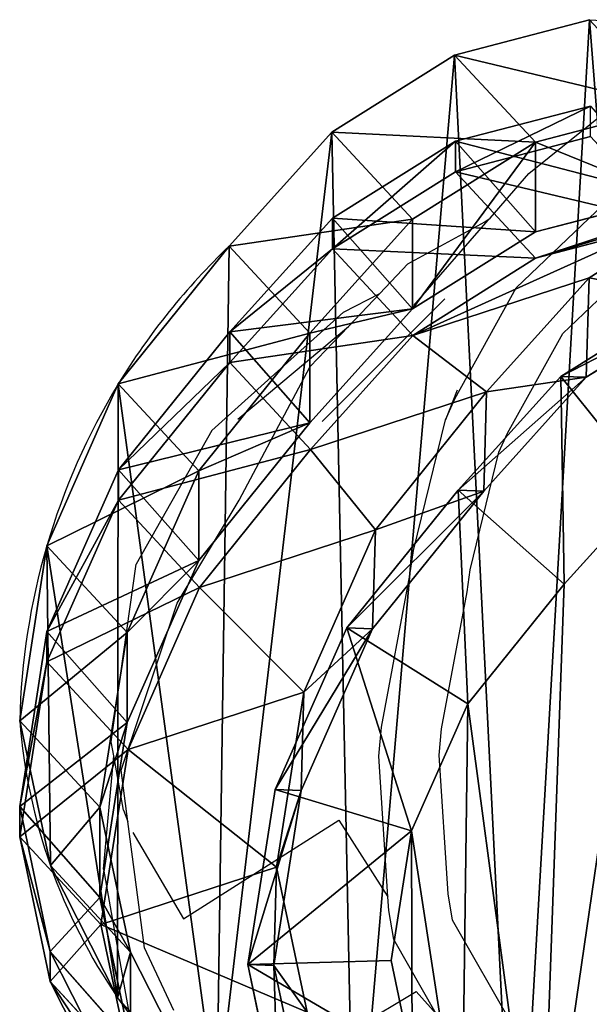
# Model space of a CAD drawing. Units: centimetres. Extents: x -391 to 389, y -337 to 342.
# Drawn here: x -239 to -231, y -45 to -32 of the extents above; entities that cross this region are included whole.
import ezdxf

# ---------------------------------------------------------------- set-up
doc = ezdxf.new("R2010")
doc.units = ezdxf.units.CM
doc.header["$LTSCALE"] = 2.54
doc.layers.get('0').update_dxf_attribs({"true_color": 0xff5454})
doc.layers.add('VP-EQ', color=7, linetype='Continuous', true_color=0x8a3492)

# ---------------------------------------------------------------- blocks, each defined once
blk = doc.blocks.new('R__nica_5')
at = {"color": 0}
for p, q in [((18.951, 15.1, 145.489), (19.876, 13.278, 145.555)), ((18.951, 15.1, 145.489), (19.876, 13.278, 145.555)), ((16.368, 15.053, 235.288), (16.79, 13.053, 235.327)), ((16.368, 15.053, 235.288), (16.79, 13.053, 235.327)), ((16.727, 15.04, 248), (17.148, 13.04, 248)), ((16.727, 15.04, 248), (17.148, 13.04, 248)), ((17.578, 15.019, 25.465), (18.945, 13.499, 25.52)), ((17.578, 15.019, 25.465), (18.945, 13.499, 25.52)), ((18.945, 13.499, 25.52), (17.841, 14.69, 55.425)), ((17.841, 14.69, 55.425), (18.767, 12.87, 55.517)), ((18.945, 13.499, 25.52), (17.841, 14.69, 55.425)), ((17.841, 14.69, 55.425), (18.767, 12.87, 55.517)), ((18.951, 14.684, 115.399), (19.876, 12.86, 115.356)), ((18.951, 14.684, 115.399), (19.876, 12.86, 115.356)), ((19.876, 13.278, 145.555), (18.753, 14.489, 175.949)), ((18.753, 14.489, 175.949), (19.176, 12.488, 175.988)), ((19.876, 13.278, 145.555), (18.753, 14.489, 175.949)), ((18.753, 14.489, 175.949), (19.176, 12.488, 175.988)), ((14.88, 14.369, 250), (15.171, 12.985, 250)), ((14.88, 14.369, 250), (15.171, 12.985, 250)), ((18.767, 12.87, 55.517), (18.767, 14.119, 85.318)), ((18.767, 12.87, 55.517), (18.767, 14.119, 85.318)), ((18.767, 14.119, 85.318), (19.189, 12.117, 85.31)), ((18.767, 14.119, 85.318), (19.189, 12.117, 85.31)), ((18.767, 14.119, 85.318), (19.876, 12.86, 115.356)), ((18.767, 14.119, 85.318), (19.876, 12.86, 115.356)), ((16.33, 13.697, 205.781), (16.752, 11.696, 205.818)), ((16.33, 13.697, 205.781), (16.752, 11.696, 205.818)), ((18.945, 13.499), (18.945, 13.499, 25.52)), ((18.945, 13.499, 25.52), (19.872, 11.677, 25.574)), ((18.945, 13.499), (18.945, 13.499, 25.52)), ((18.945, 13.499, 25.52), (19.872, 11.677, 25.574)), ((19.876, 12.86, 115.356), (19.876, 13.278, 145.555)), ((19.876, 13.278, 145.555), (20.297, 11.279, 145.616)), ((19.876, 12.86, 115.356), (19.876, 13.278, 145.555)), ((19.876, 13.278, 145.555), (20.297, 11.279, 145.616)), ((16.79, 13.053, 235.327), (16.414, 10.64, 235.387)), ((16.79, 13.053, 235.327), (16.414, 10.64, 235.387)), ((16.752, 11.696, 205.818), (16.79, 13.053, 235.327)), ((16.752, 11.696, 205.818), (16.79, 13.053, 235.327)), ((16.79, 13.053, 235.327), (17.148, 13.04, 248)), ((16.79, 13.053, 235.327), (17.148, 13.04, 248)), ((15.171, 12.985, 250), (14.891, 11.195, 250)), ((15.171, 12.985, 250), (14.891, 11.195, 250)), ((15.171, 12.985, 250), (17.148, 13.04, 248)), ((15.171, 12.985, 250), (17.148, 13.04, 248)), ((17.148, 13.04, 248), (16.77, 10.627, 248)), ((17.148, 13.04, 248), (16.77, 10.627, 248)), ((18.767, 12.87, 55.517), (19.189, 10.872, 55.606)), ((19.872, 11.677, 25.574), (18.767, 12.87, 55.517)), ((19.872, 11.677, 25.574), (18.767, 12.87, 55.517)), ((18.767, 12.87, 55.517), (19.189, 10.872, 55.606)), ((19.876, 12.86, 115.356), (20.297, 10.859, 115.32)), ((19.876, 12.86, 115.356), (20.297, 10.859, 115.32)), ((19.176, 12.488, 175.988), (16.752, 11.696, 205.818)), ((19.176, 12.488, 175.988), (16.752, 11.696, 205.818)), ((19.176, 12.488, 175.988), (18.801, 10.074, 175.982)), ((19.176, 12.488, 175.988), (18.801, 10.074, 175.982)), ((20.297, 11.279, 145.616), (19.176, 12.488, 175.988)), ((20.297, 11.279, 145.616), (19.176, 12.488, 175.988)), ((19.189, 12.117, 85.31), (18.813, 9.702, 85.317)), ((19.189, 12.117, 85.31), (18.813, 9.702, 85.317)), ((19.189, 10.872, 55.606), (19.189, 12.117, 85.31)), ((19.189, 10.872, 55.606), (19.189, 12.117, 85.31)), ((19.189, 12.117, 85.31), (20.297, 10.859, 115.32)), ((19.189, 12.117, 85.31), (20.297, 10.859, 115.32)), ((16.752, 11.696, 205.818), (16.376, 9.281, 205.826)), ((16.752, 11.696, 205.818), (16.376, 9.281, 205.826)), ((19.872, 11.677), (19.872, 11.677, 25.574)), ((19.872, 11.677), (19.872, 11.677, 25.574)), ((19.872, 11.677, 25.574), (20.296, 9.678, 25.621)), ((19.872, 11.677, 25.574), (20.296, 9.678, 25.621)), ((20.297, 11.279, 145.616), (19.92, 8.866, 145.674)), ((20.297, 11.279, 145.616), (19.92, 8.866, 145.674)), ((20.297, 10.859, 115.32), (20.297, 11.279, 145.616)), ((20.297, 10.859, 115.32), (20.297, 11.279, 145.616)), ((14.891, 11.195, 250), (14.114, 9.444, 250)), ((14.891, 11.195, 250), (14.114, 9.444, 250)), ((16.77, 10.627, 248), (14.891, 11.195, 250)), ((16.77, 10.627, 248), (14.891, 11.195, 250)), ((19.189, 10.872, 55.606), (18.813, 8.461, 55.698)), ((19.189, 10.872, 55.606), (18.813, 8.461, 55.698)), ((20.296, 9.678, 25.621), (19.189, 10.872, 55.606)), ((20.296, 9.678, 25.621), (19.189, 10.872, 55.606)), ((20.297, 10.859, 115.32), (19.92, 8.446, 115.293)), ((20.297, 10.859, 115.32), (19.92, 8.446, 115.293)), ((16.414, 10.64, 235.387), (15.426, 8.407, 235.451)), ((16.414, 10.64, 235.387), (15.426, 8.407, 235.451)), ((16.77, 10.627, 248), (15.78, 8.395, 248)), ((16.77, 10.627, 248), (15.78, 8.395, 248)), ((16.376, 9.281, 205.826), (16.414, 10.64, 235.387)), ((16.376, 9.281, 205.826), (16.414, 10.64, 235.387)), ((16.414, 10.64, 235.387), (16.77, 10.627, 248)), ((16.414, 10.64, 235.387), (16.77, 10.627, 248)), ((18.801, 10.074, 175.982), (16.376, 9.281, 205.826)), ((18.801, 10.074, 175.982), (16.376, 9.281, 205.826)), ((18.801, 10.074, 175.982), (17.815, 7.838, 175.938)), ((18.801, 10.074, 175.982), (17.815, 7.838, 175.938)), ((19.92, 8.866, 145.674), (18.801, 10.074, 175.982)), ((19.92, 8.866, 145.674), (18.801, 10.074, 175.982)), ((18.813, 9.702, 85.317), (17.825, 7.468, 85.336)), ((18.813, 9.702, 85.317), (17.825, 7.468, 85.336)), ((18.813, 8.461, 55.698), (18.813, 9.702, 85.317)), ((18.813, 8.461, 55.698), (18.813, 9.702, 85.317)), ((18.813, 9.702, 85.317), (19.92, 8.446, 115.293)), ((18.813, 9.702, 85.317), (19.92, 8.446, 115.293)), ((20.296, 9.678, 25.621), (19.922, 7.265, 25.662)), ((20.296, 9.678, 25.621), (19.922, 7.265, 25.662)), ((20.296, 9.678), (20.296, 9.678, 25.621)), ((20.296, 9.678), (20.296, 9.678, 25.621)), ((14.114, 9.444, 250), (12.781, 7.791, 250)), ((14.114, 9.444, 250), (12.781, 7.791, 250)), ((15.78, 8.395, 248), (14.114, 9.444, 250)), ((15.78, 8.395, 248), (14.114, 9.444, 250)), ((16.376, 9.281, 205.826), (15.388, 7.044, 205.809)), ((16.376, 9.281, 205.826), (15.388, 7.044, 205.809)), ((19.92, 8.866, 145.674), (18.931, 6.634, 145.716)), ((19.92, 8.866, 145.674), (18.931, 6.634, 145.716)), ((19.92, 8.446, 115.293), (19.92, 8.866, 145.674)), ((19.92, 8.446, 115.293), (19.92, 8.866, 145.674)), ((18.813, 8.461, 55.698), (17.825, 6.229, 55.771)), ((18.813, 8.461, 55.698), (17.825, 6.229, 55.771)), ((19.922, 7.265, 25.662), (18.813, 8.461, 55.698)), ((19.922, 7.265, 25.662), (18.813, 8.461, 55.698)), ((19.92, 8.446, 115.293), (18.931, 6.213, 115.28)), ((19.92, 8.446, 115.293), (18.931, 6.213, 115.28)), ((15.426, 8.407, 235.451), (13.893, 6.507, 235.517)), ((15.426, 8.407, 235.451), (13.893, 6.507, 235.517)), ((15.78, 8.395, 248), (14.246, 6.494, 248)), ((15.78, 8.395, 248), (14.246, 6.494, 248)), ((15.388, 7.044, 205.809), (15.426, 8.407, 235.451)), ((15.388, 7.044, 205.809), (15.426, 8.407, 235.451)), ((15.426, 8.407, 235.451), (15.78, 8.395, 248)), ((15.426, 8.407, 235.451), (15.78, 8.395, 248)), ((12.781, 7.791, 250), (11.587, 6.47, 250)), ((12.781, 7.791, 250), (11.587, 6.47, 250)), ((14.246, 6.494, 248), (12.781, 7.791, 250)), ((14.246, 6.494, 248), (12.781, 7.791, 250)), ((17.815, 7.838, 175.938), (15.388, 7.044, 205.809)), ((17.815, 7.838, 175.938), (15.388, 7.044, 205.809)), ((17.815, 7.838, 175.938), (16.285, 5.933, 175.861)), ((17.815, 7.838, 175.938), (16.285, 5.933, 175.861)), ((18.931, 6.634, 145.716), (17.815, 7.838, 175.938)), ((18.931, 6.634, 145.716), (17.815, 7.838, 175.938)), ((17.825, 7.468, 85.336), (16.292, 5.565, 85.364)), ((17.825, 7.468, 85.336), (16.292, 5.565, 85.364)), ((17.825, 6.229, 55.771), (17.825, 7.468, 85.336)), ((17.825, 6.229, 55.771), (17.825, 7.468, 85.336)), ((17.825, 7.468, 85.336), (18.931, 6.213, 115.28)), ((17.825, 7.468, 85.336), (18.931, 6.213, 115.28)), ((19.922, 7.265, 25.662), (18.936, 5.03, 25.689)), ((19.922, 7.265, 25.662), (18.936, 5.03, 25.689)), ((19.922, 7.265), (19.922, 7.265, 25.662)), ((19.922, 7.265), (19.922, 7.265, 25.662)), ((15.388, 7.044, 205.809), (13.855, 5.139, 205.766)), ((15.388, 7.044, 205.809), (13.855, 5.139, 205.766)), ((18.931, 6.634, 145.716), (17.397, 4.733, 145.739)), ((18.931, 6.634, 145.716), (17.397, 4.733, 145.739)), ((18.931, 6.213, 115.28), (18.931, 6.634, 145.716)), ((18.931, 6.213, 115.28), (18.931, 6.634, 145.716)), ((11.587, 6.47, 250), (12.829, 4.925, 248)), ((11.587, 6.47, 250), (12.829, 4.925, 248)), ((13.893, 6.507, 235.517), (12.477, 4.937, 235.573)), ((13.893, 6.507, 235.517), (12.477, 4.937, 235.573)), ((14.246, 6.494, 248), (12.829, 4.925, 248)), ((14.246, 6.494, 248), (12.829, 4.925, 248)), ((13.855, 5.139, 205.766), (13.893, 6.507, 235.517)), ((13.855, 5.139, 205.766), (13.893, 6.507, 235.517)), ((13.893, 6.507, 235.517), (14.246, 6.494, 248)), ((13.893, 6.507, 235.517), (14.246, 6.494, 248)), ((17.825, 6.229, 55.771), (16.292, 4.328, 55.82)), ((17.825, 6.229, 55.771), (16.292, 4.328, 55.82)), ((18.931, 6.213, 115.28), (17.397, 4.312, 115.282)), ((18.931, 6.213, 115.28), (17.397, 4.312, 115.282)), ((18.936, 5.03, 25.689), (17.825, 6.229, 55.771)), ((18.936, 5.03, 25.689), (17.825, 6.229, 55.771)), ((16.285, 5.933, 175.861), (13.855, 5.139, 205.766)), ((16.285, 5.933, 175.861), (13.855, 5.139, 205.766)), ((16.285, 5.933, 175.861), (14.871, 4.36, 175.788)), ((16.285, 5.933, 175.861), (14.871, 4.36, 175.788)), ((17.397, 4.733, 145.739), (16.285, 5.933, 175.861)), ((17.397, 4.733, 145.739), (16.285, 5.933, 175.861)), ((16.292, 5.565, 85.364), (14.876, 3.995, 85.39)), ((16.292, 5.565, 85.364), (14.876, 3.995, 85.39)), ((16.292, 4.328, 55.82), (16.292, 5.565, 85.364)), ((16.292, 4.328, 55.82), (16.292, 5.565, 85.364)), ((16.292, 5.565, 85.364), (17.397, 4.312, 115.282)), ((16.292, 5.565, 85.364), (17.397, 4.312, 115.282)), ((13.855, 5.139, 205.766), (12.439, 3.565, 205.725)), ((13.855, 5.139, 205.766), (12.439, 3.565, 205.725)), ((18.936, 5.03, 25.689), (17.405, 3.128, 25.698)), ((18.936, 5.03, 25.689), (17.405, 3.128, 25.698)), ((18.936, 5.03), (18.936, 5.03, 25.689)), ((18.936, 5.03), (18.936, 5.03, 25.689)), ((12.477, 4.937, 235.573), (10.781, 3.874, 235.622)), ((12.477, 4.937, 235.573), (10.781, 3.874, 235.622)), ((12.829, 4.925, 248), (11.13, 3.862, 248)), ((12.829, 4.925, 248), (11.13, 3.862, 248)), ((12.439, 3.565, 205.725), (12.477, 4.937, 235.573)), ((12.439, 3.565, 205.725), (12.477, 4.937, 235.573)), ((12.477, 4.937, 235.573), (12.829, 4.925, 248)), ((12.477, 4.937, 235.573), (12.829, 4.925, 248)), ((17.397, 4.733, 145.739), (15.98, 3.164, 145.754)), ((17.397, 4.733, 145.739), (15.98, 3.164, 145.754)), ((17.397, 4.312, 115.282), (17.397, 4.733, 145.739)), ((17.397, 4.312, 115.282), (17.397, 4.733, 145.739)), ((14.871, 4.36, 175.788), (12.439, 3.565, 205.725)), ((14.871, 4.36, 175.788), (12.439, 3.565, 205.725)), ((14.871, 4.36, 175.788), (13.177, 3.293, 175.695)), ((14.871, 4.36, 175.788), (13.177, 3.293, 175.695)), ((15.98, 3.164, 145.754), (14.871, 4.36, 175.788)), ((15.98, 3.164, 145.754), (14.871, 4.36, 175.788)), ((16.292, 4.328, 55.82), (14.876, 2.757, 55.858)), ((16.292, 4.328, 55.82), (14.876, 2.757, 55.858)), ((17.397, 4.312, 115.282), (15.98, 2.742, 115.286)), ((17.397, 4.312, 115.282), (15.98, 2.742, 115.286)), ((17.405, 3.128, 25.698), (16.292, 4.328, 55.82)), ((17.405, 3.128, 25.698), (16.292, 4.328, 55.82)), ((14.876, 3.995, 85.39), (13.18, 2.931, 85.421)), ((14.876, 3.995, 85.39), (13.18, 2.931, 85.421)), ((14.876, 2.757, 55.858), (14.876, 3.995, 85.39)), ((14.876, 2.757, 55.858), (14.876, 3.995, 85.39)), ((14.876, 3.995, 85.39), (15.98, 2.742, 115.286)), ((14.876, 3.995, 85.39), (15.98, 2.742, 115.286)), ((12.439, 3.565, 205.725), (10.742, 2.497, 205.667)), ((12.439, 3.565, 205.725), (10.742, 2.497, 205.667)), ((13.177, 3.293, 175.695), (10.742, 2.497, 205.667)), ((13.177, 3.293, 175.695), (10.742, 2.497, 205.667)), ((13.177, 3.293, 175.695), (11.318, 2.804, 175.588)), ((13.177, 3.293, 175.695), (11.318, 2.804, 175.588)), ((14.283, 2.1, 145.752), (13.177, 3.293, 175.695)), ((14.283, 2.1, 145.752), (13.177, 3.293, 175.695)), ((15.98, 3.164, 145.754), (14.283, 2.1, 145.752)), ((15.98, 3.164, 145.754), (14.283, 2.1, 145.752)), ((15.98, 2.742, 115.286), (15.98, 3.164, 145.754)), ((15.98, 2.742, 115.286), (15.98, 3.164, 145.754)), ((17.405, 3.128, 25.698), (15.99, 1.556, 25.703)), ((17.405, 3.128, 25.698), (15.99, 1.556, 25.703)), ((17.405, 3.128), (17.405, 3.128, 25.698)), ((17.405, 3.128), (17.405, 3.128, 25.698)), ((13.18, 2.931, 85.421), (11.318, 2.446, 85.456)), ((13.18, 2.931, 85.421), (11.318, 2.446, 85.456)), ((13.18, 1.693, 55.87), (13.18, 2.931, 85.421)), ((13.18, 1.693, 55.87), (13.18, 2.931, 85.421)), ((13.18, 2.931, 85.421), (14.283, 1.679, 115.303)), ((13.18, 2.931, 85.421), (14.283, 1.679, 115.303)), ((14.876, 2.757, 55.858), (13.18, 1.693, 55.87)), ((14.876, 2.757, 55.858), (13.18, 1.693, 55.87)), ((15.98, 2.742, 115.286), (14.283, 1.679, 115.303)), ((15.98, 2.742, 115.286), (14.283, 1.679, 115.303)), ((15.99, 1.556, 25.703), (14.876, 2.757, 55.858)), ((15.99, 1.556, 25.703), (14.876, 2.757, 55.858)), ((14.283, 2.1, 145.752), (12.421, 1.615, 145.73)), ((14.283, 2.1, 145.752), (12.421, 1.615, 145.73)), ((14.283, 1.679, 115.303), (14.283, 2.1, 145.752)), ((14.283, 1.679, 115.303), (14.283, 2.1, 145.752)), ((13.18, 1.693, 55.87), (11.318, 1.206, 55.856)), ((13.18, 1.693, 55.87), (11.318, 1.206, 55.856)), ((14.283, 1.679, 115.303), (12.421, 1.194, 115.33)), ((14.283, 1.679, 115.303), (12.421, 1.194, 115.33)), ((14.294, 0.491, 25.693), (13.18, 1.693, 55.87)), ((14.294, 0.491, 25.693), (13.18, 1.693, 55.87)), ((15.99, 1.556, 25.703), (14.294, 0.491, 25.693)), ((15.99, 1.556, 25.703), (14.294, 0.491, 25.693)), ((15.99, 1.556), (15.99, 1.556, 25.703)), ((15.99, 1.556), (15.99, 1.556, 25.703)), ((14.294, 0.491, 25.693), (12.432, 0.003, 25.669)), ((14.294, 0.491, 25.693), (12.432, 0.003, 25.669)), ((14.294, 0.491), (14.294, 0.491, 25.693)), ((14.294, 0.491), (14.294, 0.491, 25.693))]:
    blk.add_line(p, q, dxfattribs=at)
for centre, radius, start, end in [((12.49, 9.067), 7.83, 34.4749, 49.4749), ((12.49, 9.067), 7.83, 34.4749, 49.4749), ((12.49, 9.067), 7.83, 19.4749, 34.4749), ((12.49, 9.067), 7.83, 19.4749, 34.4749), ((12.49, 9.067), 7.83, 4.4749, 19.4749), ((12.49, 9.067), 7.83, 4.4749, 19.4749), ((10.944, 9.893), 9.355, 343.6804, 358.6804), ((10.944, 9.893), 9.355, 343.6804, 358.6804), ((10.944, 9.893), 9.355, 328.6804, 343.6804), ((10.944, 9.893), 9.355, 328.6804, 343.6804), ((10.944, 9.893), 9.355, 313.6804, 328.6804), ((10.944, 9.893), 9.355, 313.6804, 328.6804)]:
    blk.add_arc(centre, radius, start, end, dxfattribs=at)
mesh = blk.add_polyface(dxfattribs=at)
corners = [(2.635, 9.891, 250), (2.521, 13.765, 250), (2.45, 11.724, 250), (2.91, 15.65, 250), (3.242, 8.289, 250), (3.475, 17.023, 250), (4.18, 6.987, 250), (4.688, 18.11, 250), (5.615, 6.051, 250), (6.314, 18.935, 250), (7.348, 5.485, 250), (7.993, 19.288, 250), (9.121, 5.389, 250), (9.782, 18.999, 250), (10.385, 5.718, 250), (11.535, 18.212, 250), (11.587, 6.47, 250), (13.108, 16.931, 250), (12.781, 7.791, 250), (14.114, 9.444, 250), (14.193, 15.722, 250), (14.891, 11.195, 250), (14.88, 14.369, 250), (15.171, 12.985, 250)]
mesh.append_faces([[corners[k] for k in face] for face in [(0, 1, 2), (22, 21, 23)]], dxfattribs={"vtx0": -1, "color": 0})
mesh.append_faces([[corners[k] for k in face] for face in [(1, 0, 3), (3, 4, 5), (5, 6, 7), (7, 8, 9), (9, 10, 11), (11, 12, 13), (13, 14, 15), (15, 16, 17), (17, 19, 20), (20, 21, 22)]], dxfattribs={"vtx0": -1, "vtx1": -1, "color": 0})
mesh.append_faces([[corners[k] for k in face] for face in [(3, 0, 4), (5, 4, 6), (7, 6, 8), (9, 8, 10), (11, 10, 12), (13, 12, 14), (15, 14, 16), (17, 16, 18), (17, 18, 19), (20, 19, 21)]], dxfattribs={"vtx0": -1, "vtx2": -1, "color": 0})
mesh = blk.add_polyface(dxfattribs=at)
corners = [(3.624, 10.62), (3.774, 6.045), (3.546, 8.273), (4.082, 12.854), (4.571, 3.951), (4.889, 14.824), (5.882, 2.135), (6.636, 16.395), (7.852, 0.854), (8.73, 17.461), (10.086, 0.127), (11.028, 17.948), (12.432, 0.003), (13.445, 17.561), (14.294, 0.491), (15.679, 16.562), (15.99, 1.556), (17.578, 15.019), (17.405, 3.128), (18.936, 5.03), (18.945, 13.499), (19.922, 7.265), (19.872, 11.677), (20.296, 9.678)]
mesh.append_faces([[corners[k] for k in face] for face in [(0, 1, 2), (21, 22, 23)]], dxfattribs={"vtx0": -1, "color": 0})
mesh.append_faces([[corners[k] for k in face] for face in [(1, 3, 4), (4, 5, 6), (6, 7, 8), (8, 9, 10), (10, 11, 12), (12, 13, 14), (14, 15, 16), (16, 17, 18), (18, 17, 19), (19, 20, 21)]], dxfattribs={"vtx0": -1, "vtx1": -1, "color": 0})
mesh.append_faces([[corners[k] for k in face] for face in [(1, 0, 3), (4, 3, 5), (6, 5, 7), (8, 7, 9), (10, 9, 11), (12, 11, 13), (14, 13, 15), (16, 15, 17), (19, 17, 20), (21, 20, 22)]], dxfattribs={"vtx0": -1, "vtx2": -1, "color": 0})
mesh = blk.add_polyface(dxfattribs=at)
corners = [(18.951, 15.1, 145.489), (18.753, 14.489, 175.949), (19.876, 13.278, 145.555), (17.829, 16.311, 175.883)]
mesh.append_faces([[corners[k] for k in face] for face in [(0, 1, 2), (1, 0, 3)]], dxfattribs={"vtx0": -1, "color": 0})
mesh = blk.add_polyface(dxfattribs=at)
corners = [(17.578, 15.019, 25.465), (17.841, 14.69, 55.425), (18.945, 13.499, 25.52), (16.475, 16.209, 55.338)]
mesh.append_faces([[corners[k] for k in face] for face in [(0, 1, 2), (1, 0, 3)]], dxfattribs={"vtx0": -1, "color": 0})
mesh = blk.add_polyface(dxfattribs=at)
corners = [(17.841, 14.69, 55.425), (18.767, 14.119, 85.318), (18.767, 12.87, 55.517), (17.841, 15.944, 85.335)]
mesh.append_faces([[corners[k] for k in face] for face in [(0, 1, 2), (1, 0, 3)]], dxfattribs={"vtx0": -1, "color": 0})
mesh = blk.add_polyface(dxfattribs=at)
corners = [(18.767, 14.119, 85.318), (18.951, 14.684, 115.399), (19.876, 12.86, 115.356), (17.841, 15.944, 85.335)]
mesh.append_faces([[corners[k] for k in face] for face in [(0, 1, 2), (1, 0, 3)]], dxfattribs={"vtx0": -1, "color": 0})
mesh = blk.add_polyface(dxfattribs=at)
corners = [(18.951, 14.684, 115.399), (19.876, 13.278, 145.555), (19.876, 12.86, 115.356), (18.951, 15.1, 145.489)]
mesh.append_faces([[corners[k] for k in face] for face in [(0, 1, 2), (1, 0, 3)]], dxfattribs={"vtx0": -1, "color": 0})
mesh = blk.add_polyface(dxfattribs=at)
corners = [(17.148, 13.04, 248), (14.88, 14.369, 250), (15.171, 12.985, 250), (16.727, 15.04, 248)]
mesh.append_faces([[corners[k] for k in face] for face in [(0, 1, 2), (1, 0, 3)]], dxfattribs={"vtx0": -1, "color": 0})
mesh = blk.add_polyface(dxfattribs=at)
corners = [(16.33, 13.697, 205.781), (16.79, 13.053, 235.327), (16.752, 11.696, 205.818), (16.368, 15.053, 235.288)]
mesh.append_faces([[corners[k] for k in face] for face in [(0, 1, 2), (1, 0, 3)]], dxfattribs={"vtx0": -1, "color": 0})
mesh = blk.add_polyface(dxfattribs=at)
corners = [(16.79, 13.053, 235.327), (16.727, 15.04, 248), (17.148, 13.04, 248), (16.368, 15.053, 235.288)]
mesh.append_faces([[corners[k] for k in face] for face in [(0, 1, 2), (1, 0, 3)]], dxfattribs={"vtx0": -1, "color": 0})
mesh = blk.add_polyface(dxfattribs=at)
corners = [(17.578, 15.019), (18.945, 13.499, 25.52), (18.945, 13.499), (17.578, 15.019, 25.465)]
mesh.append_faces([[corners[k] for k in face] for face in [(0, 1, 2), (1, 0, 3)]], dxfattribs={"vtx0": -1, "color": 0})
mesh = blk.add_polyface(dxfattribs=at)
corners = [(18.945, 13.499, 25.52), (18.767, 12.87, 55.517), (19.872, 11.677, 25.574), (17.841, 14.69, 55.425)]
mesh.append_faces([[corners[k] for k in face] for face in [(0, 1, 2), (1, 0, 3)]], dxfattribs={"vtx0": -1, "color": 0})
mesh = blk.add_polyface(dxfattribs=at)
corners = [(19.176, 12.488, 175.988), (16.33, 13.697, 205.781), (16.752, 11.696, 205.818), (18.753, 14.489, 175.949)]
mesh.append_faces([[corners[k] for k in face] for face in [(0, 1, 2), (1, 0, 3)]], dxfattribs={"vtx0": -1, "color": 0})
mesh = blk.add_polyface(dxfattribs=at)
corners = [(19.876, 13.278, 145.555), (19.176, 12.488, 175.988), (20.297, 11.279, 145.616), (18.753, 14.489, 175.949)]
mesh.append_faces([[corners[k] for k in face] for face in [(0, 1, 2), (1, 0, 3)]], dxfattribs={"vtx0": -1, "color": 0})
mesh = blk.add_polyface(dxfattribs=at)
corners = [(18.767, 12.87, 55.517), (19.189, 12.117, 85.31), (19.189, 10.872, 55.606), (18.767, 14.119, 85.318)]
mesh.append_faces([[corners[k] for k in face] for face in [(0, 1, 2), (1, 0, 3)]], dxfattribs={"vtx0": -1, "color": 0})
mesh = blk.add_polyface(dxfattribs=at)
corners = [(19.189, 12.117, 85.31), (19.876, 12.86, 115.356), (20.297, 10.859, 115.32), (18.767, 14.119, 85.318)]
mesh.append_faces([[corners[k] for k in face] for face in [(0, 1, 2), (1, 0, 3)]], dxfattribs={"vtx0": -1, "color": 0})
mesh = blk.add_polyface(dxfattribs=at)
corners = [(18.945, 13.499), (19.872, 11.677, 25.574), (19.872, 11.677), (18.945, 13.499, 25.52)]
mesh.append_faces([[corners[k] for k in face] for face in [(0, 1, 2), (1, 0, 3)]], dxfattribs={"vtx0": -1, "color": 0})
mesh = blk.add_polyface(dxfattribs=at)
corners = [(19.876, 12.86, 115.356), (20.297, 11.279, 145.616), (20.297, 10.859, 115.32), (19.876, 13.278, 145.555)]
mesh.append_faces([[corners[k] for k in face] for face in [(0, 1, 2), (1, 0, 3)]], dxfattribs={"vtx0": -1, "color": 0})
mesh = blk.add_polyface(dxfattribs=at)
corners = [(16.752, 11.696, 205.818), (16.414, 10.64, 235.387), (16.376, 9.281, 205.826), (16.79, 13.053, 235.327)]
mesh.append_faces([[corners[k] for k in face] for face in [(0, 1, 2), (1, 0, 3)]], dxfattribs={"vtx0": -1, "color": 0})
mesh = blk.add_polyface(dxfattribs=at)
corners = [(16.414, 10.64, 235.387), (17.148, 13.04, 248), (16.77, 10.627, 248), (16.79, 13.053, 235.327)]
mesh.append_faces([[corners[k] for k in face] for face in [(0, 1, 2), (1, 0, 3)]], dxfattribs={"vtx0": -1, "color": 0})
mesh = blk.add_polyface(dxfattribs=at)
corners = [(17.148, 13.04, 248), (14.891, 11.195, 250), (16.77, 10.627, 248), (15.171, 12.985, 250)]
mesh.append_faces([[corners[k] for k in face] for face in [(0, 1, 2), (1, 0, 3)]], dxfattribs={"vtx0": -1, "color": 0})
mesh = blk.add_polyface(dxfattribs=at)
corners = [(19.872, 11.677, 25.574), (19.189, 10.872, 55.606), (20.296, 9.678, 25.621), (18.767, 12.87, 55.517)]
mesh.append_faces([[corners[k] for k in face] for face in [(0, 1, 2), (1, 0, 3)]], dxfattribs={"vtx0": -1, "color": 0})
mesh = blk.add_polyface(dxfattribs=at)
corners = [(18.801, 10.074, 175.982), (16.752, 11.696, 205.818), (16.376, 9.281, 205.826), (19.176, 12.488, 175.988)]
mesh.append_faces([[corners[k] for k in face] for face in [(0, 1, 2), (1, 0, 3)]], dxfattribs={"vtx0": -1, "color": 0})
mesh = blk.add_polyface(dxfattribs=at)
corners = [(20.297, 11.279, 145.616), (18.801, 10.074, 175.982), (19.92, 8.866, 145.674), (19.176, 12.488, 175.988)]
mesh.append_faces([[corners[k] for k in face] for face in [(0, 1, 2), (1, 0, 3)]], dxfattribs={"vtx0": -1, "color": 0})
mesh = blk.add_polyface(dxfattribs=at)
corners = [(19.189, 10.872, 55.606), (18.813, 9.702, 85.317), (18.813, 8.461, 55.698), (19.189, 12.117, 85.31)]
mesh.append_faces([[corners[k] for k in face] for face in [(0, 1, 2), (1, 0, 3)]], dxfattribs={"vtx0": -1, "color": 0})
mesh = blk.add_polyface(dxfattribs=at)
corners = [(18.813, 9.702, 85.317), (20.297, 10.859, 115.32), (19.92, 8.446, 115.293), (19.189, 12.117, 85.31)]
mesh.append_faces([[corners[k] for k in face] for face in [(0, 1, 2), (1, 0, 3)]], dxfattribs={"vtx0": -1, "color": 0})
mesh = blk.add_polyface(dxfattribs=at)
corners = [(19.872, 11.677), (20.296, 9.678, 25.621), (20.296, 9.678), (19.872, 11.677, 25.574)]
mesh.append_faces([[corners[k] for k in face] for face in [(0, 1, 2), (1, 0, 3)]], dxfattribs={"vtx0": -1, "color": 0})
mesh = blk.add_polyface(dxfattribs=at)
corners = [(20.297, 10.859, 115.32), (19.92, 8.866, 145.674), (19.92, 8.446, 115.293), (20.297, 11.279, 145.616)]
mesh.append_faces([[corners[k] for k in face] for face in [(0, 1, 2), (1, 0, 3)]], dxfattribs={"vtx0": -1, "color": 0})
mesh = blk.add_polyface(dxfattribs=at)
corners = [(15.78, 8.395, 248), (14.891, 11.195, 250), (14.114, 9.444, 250), (16.77, 10.627, 248)]
mesh.append_faces([[corners[k] for k in face] for face in [(0, 1, 2), (1, 0, 3)]], dxfattribs={"vtx0": -1, "color": 0})
mesh = blk.add_polyface(dxfattribs=at)
corners = [(20.296, 9.678, 25.621), (18.813, 8.461, 55.698), (19.922, 7.265, 25.662), (19.189, 10.872, 55.606)]
mesh.append_faces([[corners[k] for k in face] for face in [(0, 1, 2), (1, 0, 3)]], dxfattribs={"vtx0": -1, "color": 0})
mesh = blk.add_polyface(dxfattribs=at)
corners = [(16.376, 9.281, 205.826), (15.426, 8.407, 235.451), (15.388, 7.044, 205.809), (16.414, 10.64, 235.387)]
mesh.append_faces([[corners[k] for k in face] for face in [(0, 1, 2), (1, 0, 3)]], dxfattribs={"vtx0": -1, "color": 0})
mesh = blk.add_polyface(dxfattribs=at)
corners = [(15.426, 8.407, 235.451), (16.77, 10.627, 248), (15.78, 8.395, 248), (16.414, 10.64, 235.387)]
mesh.append_faces([[corners[k] for k in face] for face in [(0, 1, 2), (1, 0, 3)]], dxfattribs={"vtx0": -1, "color": 0})
mesh = blk.add_polyface(dxfattribs=at)
corners = [(17.815, 7.838, 175.938), (16.376, 9.281, 205.826), (15.388, 7.044, 205.809), (18.801, 10.074, 175.982)]
mesh.append_faces([[corners[k] for k in face] for face in [(0, 1, 2), (1, 0, 3)]], dxfattribs={"vtx0": -1, "color": 0})
mesh = blk.add_polyface(dxfattribs=at)
corners = [(19.92, 8.866, 145.674), (17.815, 7.838, 175.938), (18.931, 6.634, 145.716), (18.801, 10.074, 175.982)]
mesh.append_faces([[corners[k] for k in face] for face in [(0, 1, 2), (1, 0, 3)]], dxfattribs={"vtx0": -1, "color": 0})
mesh = blk.add_polyface(dxfattribs=at)
corners = [(18.813, 8.461, 55.698), (17.825, 7.468, 85.336), (17.825, 6.229, 55.771), (18.813, 9.702, 85.317)]
mesh.append_faces([[corners[k] for k in face] for face in [(0, 1, 2), (1, 0, 3)]], dxfattribs={"vtx0": -1, "color": 0})
mesh = blk.add_polyface(dxfattribs=at)
corners = [(17.825, 7.468, 85.336), (19.92, 8.446, 115.293), (18.931, 6.213, 115.28), (18.813, 9.702, 85.317)]
mesh.append_faces([[corners[k] for k in face] for face in [(0, 1, 2), (1, 0, 3)]], dxfattribs={"vtx0": -1, "color": 0})
mesh = blk.add_polyface(dxfattribs=at)
corners = [(20.296, 9.678), (19.922, 7.265, 25.662), (19.922, 7.265), (20.296, 9.678, 25.621)]
mesh.append_faces([[corners[k] for k in face] for face in [(0, 1, 2), (1, 0, 3)]], dxfattribs={"vtx0": -1, "color": 0})
mesh = blk.add_polyface(dxfattribs=at)
corners = [(14.246, 6.494, 248), (14.114, 9.444, 250), (12.781, 7.791, 250), (15.78, 8.395, 248)]
mesh.append_faces([[corners[k] for k in face] for face in [(0, 1, 2), (1, 0, 3)]], dxfattribs={"vtx0": -1, "color": 0})
mesh = blk.add_polyface(dxfattribs=at)
corners = [(19.92, 8.446, 115.293), (18.931, 6.634, 145.716), (18.931, 6.213, 115.28), (19.92, 8.866, 145.674)]
mesh.append_faces([[corners[k] for k in face] for face in [(0, 1, 2), (1, 0, 3)]], dxfattribs={"vtx0": -1, "color": 0})
mesh = blk.add_polyface(dxfattribs=at)
corners = [(19.922, 7.265, 25.662), (17.825, 6.229, 55.771), (18.936, 5.03, 25.689), (18.813, 8.461, 55.698)]
mesh.append_faces([[corners[k] for k in face] for face in [(0, 1, 2), (1, 0, 3)]], dxfattribs={"vtx0": -1, "color": 0})
mesh = blk.add_polyface(dxfattribs=at)
corners = [(15.388, 7.044, 205.809), (13.893, 6.507, 235.517), (13.855, 5.139, 205.766), (15.426, 8.407, 235.451)]
mesh.append_faces([[corners[k] for k in face] for face in [(0, 1, 2), (1, 0, 3)]], dxfattribs={"vtx0": -1, "color": 0})
mesh = blk.add_polyface(dxfattribs=at)
corners = [(13.893, 6.507, 235.517), (15.78, 8.395, 248), (14.246, 6.494, 248), (15.426, 8.407, 235.451)]
mesh.append_faces([[corners[k] for k in face] for face in [(0, 1, 2), (1, 0, 3)]], dxfattribs={"vtx0": -1, "color": 0})
mesh = blk.add_polyface(dxfattribs=at)
corners = [(12.829, 4.925, 248), (12.781, 7.791, 250), (11.587, 6.47, 250), (14.246, 6.494, 248)]
mesh.append_faces([[corners[k] for k in face] for face in [(0, 1, 2), (1, 0, 3)]], dxfattribs={"vtx0": -1, "color": 0})
mesh = blk.add_polyface(dxfattribs=at)
corners = [(16.285, 5.933, 175.861), (15.388, 7.044, 205.809), (13.855, 5.139, 205.766), (17.815, 7.838, 175.938)]
mesh.append_faces([[corners[k] for k in face] for face in [(0, 1, 2), (1, 0, 3)]], dxfattribs={"vtx0": -1, "color": 0})
mesh = blk.add_polyface(dxfattribs=at)
corners = [(18.931, 6.634, 145.716), (16.285, 5.933, 175.861), (17.397, 4.733, 145.739), (17.815, 7.838, 175.938)]
mesh.append_faces([[corners[k] for k in face] for face in [(0, 1, 2), (1, 0, 3)]], dxfattribs={"vtx0": -1, "color": 0})
mesh = blk.add_polyface(dxfattribs=at)
corners = [(17.825, 6.229, 55.771), (16.292, 5.565, 85.364), (16.292, 4.328, 55.82), (17.825, 7.468, 85.336)]
mesh.append_faces([[corners[k] for k in face] for face in [(0, 1, 2), (1, 0, 3)]], dxfattribs={"vtx0": -1, "color": 0})
mesh = blk.add_polyface(dxfattribs=at)
corners = [(16.292, 5.565, 85.364), (18.931, 6.213, 115.28), (17.397, 4.312, 115.282), (17.825, 7.468, 85.336)]
mesh.append_faces([[corners[k] for k in face] for face in [(0, 1, 2), (1, 0, 3)]], dxfattribs={"vtx0": -1, "color": 0})
mesh = blk.add_polyface(dxfattribs=at)
corners = [(19.922, 7.265), (18.936, 5.03, 25.689), (18.936, 5.03), (19.922, 7.265, 25.662)]
mesh.append_faces([[corners[k] for k in face] for face in [(0, 1, 2), (1, 0, 3)]], dxfattribs={"vtx0": -1, "color": 0})
mesh = blk.add_polyface(dxfattribs=at)
corners = [(18.931, 6.213, 115.28), (17.397, 4.733, 145.739), (17.397, 4.312, 115.282), (18.931, 6.634, 145.716)]
mesh.append_faces([[corners[k] for k in face] for face in [(0, 1, 2), (1, 0, 3)]], dxfattribs={"vtx0": -1, "color": 0})
mesh = blk.add_polyface(dxfattribs=at)
corners = [(11.13, 3.862, 248), (11.587, 6.47, 250), (10.385, 5.718, 250), (12.829, 4.925, 248)]
mesh.append_faces([[corners[k] for k in face] for face in [(0, 1, 2), (1, 0, 3)]], dxfattribs={"vtx0": -1, "color": 0})
mesh = blk.add_polyface(dxfattribs=at)
corners = [(13.855, 5.139, 205.766), (12.477, 4.937, 235.573), (12.439, 3.565, 205.725), (13.893, 6.507, 235.517)]
mesh.append_faces([[corners[k] for k in face] for face in [(0, 1, 2), (1, 0, 3)]], dxfattribs={"vtx0": -1, "color": 0})
mesh = blk.add_polyface(dxfattribs=at)
corners = [(12.477, 4.937, 235.573), (14.246, 6.494, 248), (12.829, 4.925, 248), (13.893, 6.507, 235.517)]
mesh.append_faces([[corners[k] for k in face] for face in [(0, 1, 2), (1, 0, 3)]], dxfattribs={"vtx0": -1, "color": 0})
mesh = blk.add_polyface(dxfattribs=at)
corners = [(18.936, 5.03, 25.689), (16.292, 4.328, 55.82), (17.405, 3.128, 25.698), (17.825, 6.229, 55.771)]
mesh.append_faces([[corners[k] for k in face] for face in [(0, 1, 2), (1, 0, 3)]], dxfattribs={"vtx0": -1, "color": 0})
mesh = blk.add_polyface(dxfattribs=at)
corners = [(14.871, 4.36, 175.788), (13.855, 5.139, 205.766), (12.439, 3.565, 205.725), (16.285, 5.933, 175.861)]
mesh.append_faces([[corners[k] for k in face] for face in [(0, 1, 2), (1, 0, 3)]], dxfattribs={"vtx0": -1, "color": 0})
mesh = blk.add_polyface(dxfattribs=at)
corners = [(17.397, 4.733, 145.739), (14.871, 4.36, 175.788), (15.98, 3.164, 145.754), (16.285, 5.933, 175.861)]
mesh.append_faces([[corners[k] for k in face] for face in [(0, 1, 2), (1, 0, 3)]], dxfattribs={"vtx0": -1, "color": 0})
mesh = blk.add_polyface(dxfattribs=at)
corners = [(16.292, 4.328, 55.82), (14.876, 3.995, 85.39), (14.876, 2.757, 55.858), (16.292, 5.565, 85.364)]
mesh.append_faces([[corners[k] for k in face] for face in [(0, 1, 2), (1, 0, 3)]], dxfattribs={"vtx0": -1, "color": 0})
mesh = blk.add_polyface(dxfattribs=at)
corners = [(14.876, 3.995, 85.39), (17.397, 4.312, 115.282), (15.98, 2.742, 115.286), (16.292, 5.565, 85.364)]
mesh.append_faces([[corners[k] for k in face] for face in [(0, 1, 2), (1, 0, 3)]], dxfattribs={"vtx0": -1, "color": 0})
mesh = blk.add_polyface(dxfattribs=at)
corners = [(18.936, 5.03), (17.405, 3.128, 25.698), (17.405, 3.128), (18.936, 5.03, 25.689)]
mesh.append_faces([[corners[k] for k in face] for face in [(0, 1, 2), (1, 0, 3)]], dxfattribs={"vtx0": -1, "color": 0})
mesh = blk.add_polyface(dxfattribs=at)
corners = [(12.439, 3.565, 205.725), (10.781, 3.874, 235.622), (10.742, 2.497, 205.667), (12.477, 4.937, 235.573)]
mesh.append_faces([[corners[k] for k in face] for face in [(0, 1, 2), (1, 0, 3)]], dxfattribs={"vtx0": -1, "color": 0})
mesh = blk.add_polyface(dxfattribs=at)
corners = [(12.829, 4.925, 248), (10.781, 3.874, 235.622), (12.477, 4.937, 235.573), (11.13, 3.862, 248)]
mesh.append_faces([[corners[k] for k in face] for face in [(0, 1, 2), (1, 0, 3)]], dxfattribs={"vtx0": -1, "color": 0})
mesh = blk.add_polyface(dxfattribs=at)
corners = [(17.397, 4.312, 115.282), (15.98, 3.164, 145.754), (15.98, 2.742, 115.286), (17.397, 4.733, 145.739)]
mesh.append_faces([[corners[k] for k in face] for face in [(0, 1, 2), (1, 0, 3)]], dxfattribs={"vtx0": -1, "color": 0})
mesh = blk.add_polyface(dxfattribs=at)
corners = [(14.871, 4.36, 175.788), (10.742, 2.497, 205.667), (13.177, 3.293, 175.695), (12.439, 3.565, 205.725)]
mesh.append_faces([[corners[k] for k in face] for face in [(0, 1, 2), (1, 0, 3)]], dxfattribs={"vtx0": -1, "color": 0})
mesh = blk.add_polyface(dxfattribs=at)
corners = [(15.98, 3.164, 145.754), (13.177, 3.293, 175.695), (14.283, 2.1, 145.752), (14.871, 4.36, 175.788)]
mesh.append_faces([[corners[k] for k in face] for face in [(0, 1, 2), (1, 0, 3)]], dxfattribs={"vtx0": -1, "color": 0})
mesh = blk.add_polyface(dxfattribs=at)
corners = [(17.405, 3.128, 25.698), (14.876, 2.757, 55.858), (15.99, 1.556, 25.703), (16.292, 4.328, 55.82)]
mesh.append_faces([[corners[k] for k in face] for face in [(0, 1, 2), (1, 0, 3)]], dxfattribs={"vtx0": -1, "color": 0})
mesh = blk.add_polyface(dxfattribs=at)
corners = [(14.876, 3.995, 85.39), (13.18, 1.693, 55.87), (14.876, 2.757, 55.858), (13.18, 2.931, 85.421)]
mesh.append_faces([[corners[k] for k in face] for face in [(0, 1, 2), (1, 0, 3)]], dxfattribs={"vtx0": -1, "color": 0})
mesh = blk.add_polyface(dxfattribs=at)
corners = [(15.98, 2.742, 115.286), (13.18, 2.931, 85.421), (14.876, 3.995, 85.39), (14.283, 1.679, 115.303)]
mesh.append_faces([[corners[k] for k in face] for face in [(0, 1, 2), (1, 0, 3)]], dxfattribs={"vtx0": -1, "color": 0})
mesh = blk.add_polyface(dxfattribs=at)
corners = [(13.177, 3.293, 175.695), (8.88, 2.007, 205.598), (11.318, 2.804, 175.588), (10.742, 2.497, 205.667)]
mesh.append_faces([[corners[k] for k in face] for face in [(0, 1, 2), (1, 0, 3)]], dxfattribs={"vtx0": -1, "color": 0})
mesh = blk.add_polyface(dxfattribs=at)
corners = [(14.283, 2.1, 145.752), (11.318, 2.804, 175.588), (12.421, 1.615, 145.73), (13.177, 3.293, 175.695)]
mesh.append_faces([[corners[k] for k in face] for face in [(0, 1, 2), (1, 0, 3)]], dxfattribs={"vtx0": -1, "color": 0})
mesh = blk.add_polyface(dxfattribs=at)
corners = [(15.98, 3.164, 145.754), (14.283, 1.679, 115.303), (15.98, 2.742, 115.286), (14.283, 2.1, 145.752)]
mesh.append_faces([[corners[k] for k in face] for face in [(0, 1, 2), (1, 0, 3)]], dxfattribs={"vtx0": -1, "color": 0})
mesh = blk.add_polyface(dxfattribs=at)
corners = [(17.405, 3.128), (15.99, 1.556, 25.703), (15.99, 1.556), (17.405, 3.128, 25.698)]
mesh.append_faces([[corners[k] for k in face] for face in [(0, 1, 2), (1, 0, 3)]], dxfattribs={"vtx0": -1, "color": 0})
mesh = blk.add_polyface(dxfattribs=at)
corners = [(13.18, 1.693, 55.87), (11.318, 2.446, 85.456), (11.318, 1.206, 55.856), (13.18, 2.931, 85.421)]
mesh.append_faces([[corners[k] for k in face] for face in [(0, 1, 2), (1, 0, 3)]], dxfattribs={"vtx0": -1, "color": 0})
mesh = blk.add_polyface(dxfattribs=at)
corners = [(14.283, 1.679, 115.303), (11.318, 2.446, 85.456), (13.18, 2.931, 85.421), (12.421, 1.194, 115.33)]
mesh.append_faces([[corners[k] for k in face] for face in [(0, 1, 2), (1, 0, 3)]], dxfattribs={"vtx0": -1, "color": 0})
mesh = blk.add_polyface(dxfattribs=at)
corners = [(15.99, 1.556, 25.703), (13.18, 1.693, 55.87), (14.294, 0.491, 25.693), (14.876, 2.757, 55.858)]
mesh.append_faces([[corners[k] for k in face] for face in [(0, 1, 2), (1, 0, 3)]], dxfattribs={"vtx0": -1, "color": 0})
mesh = blk.add_polyface(dxfattribs=at)
corners = [(14.283, 2.1, 145.752), (12.421, 1.194, 115.33), (14.283, 1.679, 115.303), (12.421, 1.615, 145.73)]
mesh.append_faces([[corners[k] for k in face] for face in [(0, 1, 2), (1, 0, 3)]], dxfattribs={"vtx0": -1, "color": 0})
mesh = blk.add_polyface(dxfattribs=at)
corners = [(14.294, 0.491, 25.693), (11.318, 1.206, 55.856), (12.432, 0.003, 25.669), (13.18, 1.693, 55.87)]
mesh.append_faces([[corners[k] for k in face] for face in [(0, 1, 2), (1, 0, 3)]], dxfattribs={"vtx0": -1, "color": 0})
mesh = blk.add_polyface(dxfattribs=at)
corners = [(15.99, 1.556), (14.294, 0.491, 25.693), (14.294, 0.491), (15.99, 1.556, 25.703)]
mesh.append_faces([[corners[k] for k in face] for face in [(0, 1, 2), (1, 0, 3)]], dxfattribs={"vtx0": -1, "color": 0})
mesh = blk.add_polyface(dxfattribs=at)
corners = [(14.294, 0.491, 25.693), (12.432, 0.003), (14.294, 0.491), (12.432, 0.003, 25.669)]
mesh.append_faces([[corners[k] for k in face] for face in [(0, 1, 2), (1, 0, 3)]], dxfattribs={"vtx0": -1, "color": 0})
blk = doc.blocks.new('Grupuj_17')
at = {"color": 253, "true_color": 0xcab79a, "rotation": 179.9999999999999}
blk.add_blockref('R__nica_5', (20.297, 155.525), dxfattribs=at)
blk = doc.blocks.new('rb2324')
at = {"layer": 'VP-EQ', "color": 0}
for p, q in [((-271.268, -37.609), (-269.733, -36.376)), ((-271.805, -38.227), (-271.268, -37.609)), ((-271.443, -39.189), (-270.24, -38.039)), ((-272.939, -38.859), (-271.875, -38.279)), ((-272.856, -39.434), (-271.829, -38.253)), ((-271.875, -38.279), (-271.805, -38.227)), ((-271.875, -38.279), (-271.829, -38.253)), ((-271.829, -38.253), (-271.805, -38.227)), ((-273.326, -39.266), (-272.939, -38.859)), ((-270.801, -39.819), (-269.719, -38.783)), ((-273.83, -39.522), (-273.326, -39.266)), ((-273.761, -39.722), (-273.326, -39.266)), ((-272.292, -40.719), (-271.443, -39.189)), ((-274.124, -41.032), (-272.43, -39.342)), ((-275.646, -41.155), (-273.83, -39.522)), ((-275.287, -41.001), (-273.761, -39.722)), ((-274.287, -40.273), (-273.761, -39.722)), ((-271.565, -41.195), (-270.801, -39.819)), ((-275.269, -42.117), (-274.287, -40.273)), ((-272.259, -40.601), (-272.421, -41.009)), ((-272.421, -41.009), (-272.292, -40.719)), ((-272.861, -42.813), (-272.421, -41.009)), ((-275.646, -41.155), (-276.688, -43.002)), ((-271.682, -41.457), (-271.565, -41.195)), ((-272.078, -43.08), (-271.682, -41.457)), ((-276.125, -43.539), (-275.269, -42.117)), ((-272.91, -43.151), (-272.861, -42.813)), ((-277.033, -45.451), (-276.688, -43.002)), ((-273.305, -45.252), (-272.91, -43.151)), ((-272.122, -43.384), (-272.078, -43.08)), ((-272.477, -45.275), (-272.122, -43.384)), ((-276.896, -45.846), (-276.125, -43.539)), ((-273.34, -45.652), (-273.305, -45.252)), ((-272.509, -45.635), (-272.477, -45.275)), ((-276.998, -45.645), (-277.033, -45.451)), ((-277.139, -47.212), (-276.998, -45.645)), ((-276.862, -46.395), (-276.998, -45.645)), ((-273.215, -47.591), (-273.34, -45.652)), ((-272.385, -47.55), (-272.509, -45.635)), ((-276.803, -46.555), (-276.896, -45.846)), ((-276.862, -46.395), (-276.803, -46.555)), ((-276.573, -48.297), (-276.803, -46.555)), ((-276.037, -47.898), (-273.892, -46.535)), ((-273.892, -46.535), (-273.215, -47.591)), ((-276.736, -46.706), (-276.037, -47.898)), ((-277.139, -47.212), (-276.779, -49.239)), ((-272.322, -47.913), (-272.385, -47.55)), ((-273.203, -47.78), (-273.215, -47.591)), ((-273.132, -48.183), (-273.203, -47.78)), ((-271.373, -49.576), (-272.322, -47.913)), ((-272.549, -49.205), (-273.132, -48.183)), ((-276.168, -49.159), (-276.573, -48.297)), ((-275.124, -50.267), (-272.826, -48.901)), ((-272.826, -48.901), (-272.549, -49.205))]:
    blk.add_line(p, q, dxfattribs=at)
blk = doc.blocks.new('rb2324 2d')
at = {"layer": 'VP-EQ', "color": 0}
blk.add_blockref('rb2324', (0, 0), dxfattribs=at)

msp = doc.modelspace()

# ---------------------------------------------------------------- block references
at = {"color": 0}
msp.add_blockref('Grupuj_17', (-238.631, -187.221), dxfattribs=at)
at = {"layer": 'VP-EQ', "color": 0}
msp.add_blockref('rb2324 2d', (39.666, 3.789), dxfattribs=at)

doc.saveas('drawing.dxf')
